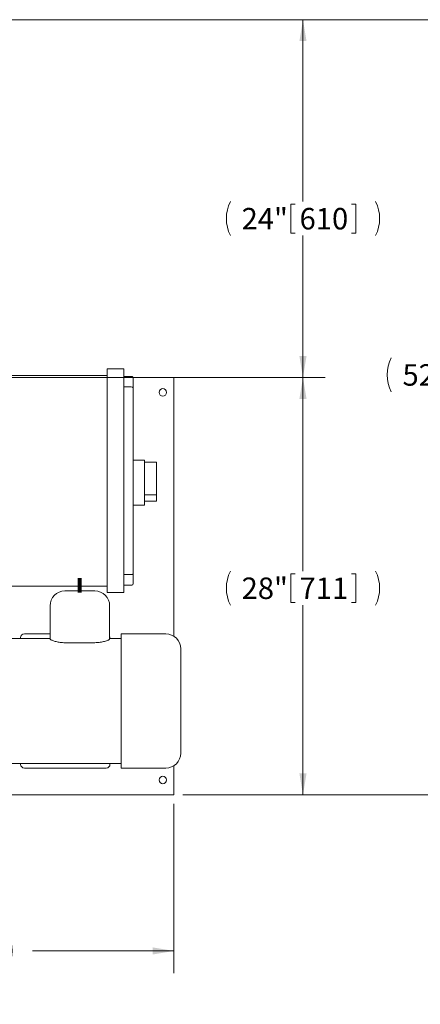
# Model space of a CAD drawing. Units: inches. Extents: x 0.1 to 22.1, y 0.1 to 17.1.
# Drawn here: x 10.9 to 13.1, y 8 to 13.6 of the extents above; entities that cross this region are included whole.
import ezdxf

# ---------------------------------------------------------------- set-up
doc = ezdxf.new("R2010")
doc.units = ezdxf.units.IN
doc.header["$MEASUREMENT"] = 0
doc.layers.add('7', color=7, linetype='Continuous', lineweight=15)
doc.styles.add('SLDTEXTSTYLE0', font='TXT', dxfattribs={"width": 0.75})
doc.dimstyles.new('SLDDIMSTYLE0', dxfattribs={"dimtxt": 0.12, "dimasz": 0.12, "dimexe": 0, "dimexo": 0.0625, "dimgap": 0.03, "dimtad": 0, "dimtih": 1, "dimtoh": 1, "dimlfac": 12, "dimrnd": 1e-09, "dimzin": 12, "dimdsep": 46, "dimlunit": 5, "dimtxsty": 'SLDTEXTSTYLE0', "dimsah": 1, "dimcen": 0.09, "dimadec": 0, "dimazin": 3, "dimtfac": 1, "dimtofl": 0, "dimtmove": 0, "dimatfit": 3, "dimfxl": 0, "dimfrac": 2, "dimtolj": 1, "dimtzin": 12, "dimarcsym": 0})

# ---------------------------------------------------------------- blocks, each defined once
blk = doc.blocks.new('_D_5')
at = {"layer": '7'}
for p, q in [((10.4606, 13.5511), (12.5701, 13.5511)), ((12.4451, 13.5511), (12.4451, 12.5343)), ((12.377, 12.5201), (12.377, 12.3583)), ((12.377, 12.5201), (12.4014, 12.5201)), ((12.7404, 12.5201), (12.716, 12.5201)), ((12.7404, 12.5201), (12.7404, 12.3583)), ((12.377, 12.3583), (12.4014, 12.3583)), ((12.4451, 11.5511), (12.4451, 12.344)), ((12.7404, 12.3583), (12.716, 12.3583)), ((10.4606, 11.5511), (12.5701, 11.5511))]:
    blk.add_line(p, q, dxfattribs=at)
for centre, start, end in [((12.2292, 12.4392), 153.4349, 206.5651), ((12.6611, 12.4392), 333.4349, 26.5651)]:
    blk.add_arc(centre, 0.2128, start, end, dxfattribs=at)
for points in [[(12.4451, 13.5511), (12.4251, 13.4311), (12.4651, 13.4311)], [(12.4451, 11.5511), (12.4651, 11.6711), (12.4251, 11.6711)]]:
    blk.add_solid(points, dxfattribs=at)
at = {"layer": '7', "char_height": 0.12, "attachment_point": 1, "style": 'SLDTEXTSTYLE0'}
for s, insert in [('24"', (12.1014, 12.4987)), ('610', (12.4258, 12.4987))]:
    blk.add_mtext(s, dxfattribs=dict(at, insert=insert))
blk = doc.blocks.new('_D_6')
at = {"layer": '7'}
for p, q in [((11.7731, 11.5511), (12.5701, 11.5511)), ((12.4451, 11.5511), (12.4451, 10.4685)), ((12.377, 10.4543), (12.377, 10.2925)), ((12.377, 10.4543), (12.4014, 10.4543)), ((12.7404, 10.4543), (12.716, 10.4543)), ((12.7404, 10.4543), (12.7404, 10.2925)), ((12.377, 10.2925), (12.4014, 10.2925)), ((12.7404, 10.2925), (12.716, 10.2925)), ((12.4451, 9.2178), (12.4451, 10.2782)), ((11.7731, 9.2178), (12.5701, 9.2178))]:
    blk.add_line(p, q, dxfattribs=at)
for centre, start, end in [((12.2292, 10.3734), 153.4349, 206.5651), ((12.6611, 10.3734), 333.4349, 26.5651)]:
    blk.add_arc(centre, 0.2128, start, end, dxfattribs=at)
for points in [[(12.4451, 11.5511), (12.4251, 11.4311), (12.4651, 11.4311)], [(12.4451, 9.2178), (12.4651, 9.3378), (12.4251, 9.3378)]]:
    blk.add_solid(points, dxfattribs=at)
at = {"layer": '7', "char_height": 0.12, "attachment_point": 1, "style": 'SLDTEXTSTYLE0'}
for s, insert in [('28"', (12.1014, 10.4329)), ('711', (12.4258, 10.4329))]:
    blk.add_mtext(s, dxfattribs=dict(at, insert=insert))
blk = doc.blocks.new('_D_7')
at = {"layer": '7'}
for p, q in [((10.4606, 13.5511), (13.515, 13.5511)), ((13.39, 13.5511), (13.39, 11.661)), ((13.2776, 11.6467), (13.2776, 11.4849)), ((13.2776, 11.6467), (13.302, 11.6467)), ((13.7295, 11.6467), (13.7052, 11.6467)), ((13.7295, 11.6467), (13.7295, 11.4849)), ((13.2776, 11.4849), (13.302, 11.4849)), ((13.39, 9.2178), (13.39, 11.4706)), ((13.7295, 11.4849), (13.7052, 11.4849)), ((11.7731, 9.2178), (13.515, 9.2178))]:
    blk.add_line(p, q, dxfattribs=at)
for centre, start, end in [((13.1298, 11.5658), 153.4349, 206.5651), ((13.6502, 11.5658), 333.4349, 26.5651)]:
    blk.add_arc(centre, 0.2128, start, end, dxfattribs=at)
for points in [[(13.39, 13.5511), (13.37, 13.4311), (13.41, 13.4311)], [(13.39, 9.2178), (13.41, 9.3378), (13.37, 9.3378)]]:
    blk.add_solid(points, dxfattribs=at)
at = {"layer": '7', "char_height": 0.12, "attachment_point": 1, "style": 'SLDTEXTSTYLE0'}
for s, insert in [('52"', (13.002, 11.6253)), ('1321', (13.3264, 11.6253))]:
    blk.add_mtext(s, dxfattribs=dict(at, insert=insert))
blk = doc.blocks.new('_D_8')
at = {"layer": '7'}
for p, q in [((8.4106, 9.1678), (8.4106, 8.2206)), ((11.7231, 9.1678), (11.7231, 8.2206)), ((10.2326, 8.4265), (10.2326, 8.2647)), ((10.2326, 8.4265), (10.257, 8.4265)), ((10.6845, 8.4265), (10.6601, 8.4265)), ((10.6845, 8.4265), (10.6845, 8.2647)), ((8.4106, 8.3456), (9.4673, 8.3456)), ((11.7231, 8.3456), (10.9309, 8.3456)), ((10.2326, 8.2647), (10.257, 8.2647)), ((10.6845, 8.2647), (10.6601, 8.2647))]:
    blk.add_line(p, q, dxfattribs=at)
for centre, start, end in [((9.7931, 8.3456), 153.4349, 206.5651), ((10.6052, 8.3456), 333.4349, 26.5651)]:
    blk.add_arc(centre, 0.2128, start, end, dxfattribs=at)
for points in [[(8.4106, 8.3456), (8.5306, 8.3256), (8.5306, 8.3656)], [(11.7231, 8.3456), (11.6031, 8.3656), (11.6031, 8.3256)]]:
    blk.add_solid(points, dxfattribs=at)
at = {"layer": '7', "char_height": 0.12, "attachment_point": 1, "style": 'SLDTEXTSTYLE0'}
for s, insert in [('39 3/4"', (9.6653, 8.4051)), ('1010', (10.2813, 8.4051))]:
    blk.add_mtext(s, dxfattribs=dict(at, insert=insert))

msp = doc.modelspace()

# ---------------------------------------------------------------- linework, layer by layer
at = {"color": 7, "linetype": 'Continuous', "lineweight": 15}
for p, q in [((10.80335, 11.56218), (11.34918, 11.56218)), ((11.34918, 11.59864), (11.44293, 11.59864)), ((11.34918, 11.58822), (11.34918, 11.59864)), ((11.34918, 11.58822), (11.34918, 10.35905)), ((11.44293, 11.59864), (11.44293, 11.58822)), ((11.44293, 11.58822), (11.44293, 10.35905)), ((11.4846, 11.55697), (11.44293, 11.55697)), ((11.49396, 11.55114), (11.72314, 11.55114)), ((11.49502, 11.54655), (11.49502, 11.49373)), ((11.72314, 11.51468), (11.72314, 11.55114)), ((11.72314, 10.10436), (11.72314, 11.51468)), ((11.4846, 11.49804), (11.44293, 11.49804)), ((11.49502, 11.49373), (11.49502, 10.45354)), ((11.55752, 11.08822), (11.49502, 11.08822)), ((11.55752, 11.08822), (11.55752, 11.05697)), ((11.62523, 11.0778), (11.55752, 11.0778)), ((11.62523, 10.89514), (11.62523, 11.0778)), ((11.55752, 11.05697), (11.55752, 10.86947)), ((11.62523, 10.89514), (11.55752, 10.89514)), ((11.55752, 10.86947), (11.55752, 10.83822)), ((11.62523, 10.85905), (11.55752, 10.85905)), ((11.62523, 10.85905), (11.62523, 10.89514)), ((11.55752, 10.83822), (11.49502, 10.83822)), ((11.4846, 10.44923), (11.44293, 10.44923)), ((11.49502, 10.45354), (11.49502, 10.40072)), ((11.34918, 10.38509), (10.80335, 10.38509)), ((11.11331, 10.35782), (11.27998, 10.35782)), ((11.34918, 10.34864), (11.34918, 10.35905)), ((11.44293, 10.34864), (11.34918, 10.34864)), ((11.4846, 10.3903), (11.44293, 10.3903)), ((11.44293, 10.35905), (11.44293, 10.34864)), ((11.02998, 10.08929), (11.02998, 10.27449)), ((11.36331, 10.27449), (11.36331, 10.08929)), ((11.02998, 10.09178), (10.67773, 10.09178)), ((10.86523, 10.09699), (10.86523, 10.09178)), ((10.88606, 10.11782), (11.02998, 10.11782)), ((11.42773, 10.09178), (11.36331, 10.09178)), ((11.36523, 10.09699), (11.36523, 10.09178)), ((11.67773, 10.11782), (11.42773, 10.11782)), ((11.42773, 10.11782), (11.42773, 9.36782)), ((11.11331, 10.06863), (11.27998, 10.06863)), ((11.76106, 10.03449), (11.76106, 9.45116)), ((10.67773, 9.39387), (11.42773, 9.39387)), ((10.86523, 9.39387), (10.86523, 9.38866)), ((10.88606, 9.36782), (11.34439, 9.36782)), ((11.36523, 9.39387), (11.36523, 9.38866)), ((11.42773, 9.36782), (11.67773, 9.36782)), ((11.72314, 9.25426), (11.72314, 9.38129)), ((11.72314, 9.2178), (11.72314, 9.25426)), ((10.20103, 9.2178), (11.72314, 9.2178))]:
    msp.add_line(p, q, dxfattribs=at)
for centre in [(11.66064, 11.4678), (11.66064, 9.30114)]:
    msp.add_circle(centre, 0.02083, dxfattribs=at)
for centre, radius, start, end in [((11.4846, 11.54655), 0.01042, 0, 90), ((11.11331, 10.27449), 0.08333, 90, 180), ((11.27998, 10.27449), 0.08333, 0, 90), ((11.4846, 10.40072), 0.01042, 270, 0), ((10.88606, 10.09699), 0.02083, 90, 180), ((11.34439, 10.09699), 0.02083, 0, 24.76959), ((11.67773, 10.03449), 0.08333, 0, 90), ((11.67773, 9.45116), 0.08333, 270, 0), ((10.88606, 9.38866), 0.02083, 180, 270), ((11.34439, 9.38866), 0.02083, 270, 0)]:
    msp.add_arc(centre, radius, start, end, dxfattribs=at)
for centre, start_param, end_param in [((11.4846, 11.49373), 0, 1.5707963), ((11.4846, 10.45354), 4.712389, 6.2831853)]:
    msp.add_ellipse(centre, major_axis=(0.01042, 0), ratio=0.4142136, start_param=start_param, end_param=end_param, dxfattribs=at)
for points, knots in [([(11.11331, 10.06863), (11.10881, 10.06871), (11.09982, 10.06888), (11.08673, 10.07014), (11.07443, 10.07204), (11.06304, 10.07449), (11.05289, 10.07732), (11.04411, 10.08037), (11.03715, 10.08338), (11.03274, 10.08592), (11.03038, 10.0879), (11.03011, 10.08882), (11.02998, 10.08929)], [0, 0, 0, 0, 0.1016298, 0.2032769, 0.3047168, 0.4061837, 0.5115029, 0.6168313, 0.7271408, 0.8374329, 0.9187197, 1, 1, 1, 1]), ([(11.36331, 10.08929), (11.36307, 10.08866), (11.3626, 10.08741), (11.35895, 10.08489), (11.35323, 10.08204), (11.34542, 10.07898), (11.33564, 10.07591), (11.32413, 10.07306), (11.31122, 10.07077), (11.29643, 10.069), (11.28577, 10.06876), (11.27998, 10.06863)], [0, 0, 0, 0, 0.1073928, 0.2148056, 0.3220556, 0.4293168, 0.5394389, 0.649542, 0.7593569, 0.8691336, 1, 1, 1, 1])]:
    msp.add_open_spline(points, degree=3, knots=knots, dxfattribs=at)
at = {"layer": '7', "lineweight": 80}
msp.add_line((11.19664, 10.34887), (11.19664, 10.42846), dxfattribs=at)

# ---------------------------------------------------------------- dimensions: what is measured, and where the dimension line sits
at = {"layer": '7'}
for base, p1, p2, picture, middle in [((12.44515, 13.55114), (10.41064, 11.55114), (10.41064, 13.55114), '_D_5', (12.44515, 12.43917)), ((13.39003, 9.2178), (10.41064, 13.55114), (11.72314, 9.2178), '_D_7', (13.39003, 11.56581)), ((12.44515, 11.55114), (11.72314, 9.2178), (11.72314, 11.55114), '_D_6', (12.44515, 10.37337))]:
    dim = msp.add_linear_dim(base=base, p1=p1, p2=p2, angle=90, text='(<>)', dimstyle='SLDDIMSTYLE0', dxfattribs=at)
    dim.commit()
    dim.dimension.update_dxf_attribs({"geometry": picture, "text_midpoint": middle, "dimtype": 160})
dim = msp.add_linear_dim(base=(11.72314, 8.34562), p1=(8.41064, 9.2178), p2=(11.72314, 9.2178), text='(<>)', dimstyle='SLDDIMSTYLE0', dxfattribs=at)
dim.commit()
dim.dimension.update_dxf_attribs({"geometry": '_D_8', "text_midpoint": (10.19914, 8.34562), "dimtype": 160})

doc.saveas('drawing.dxf')
